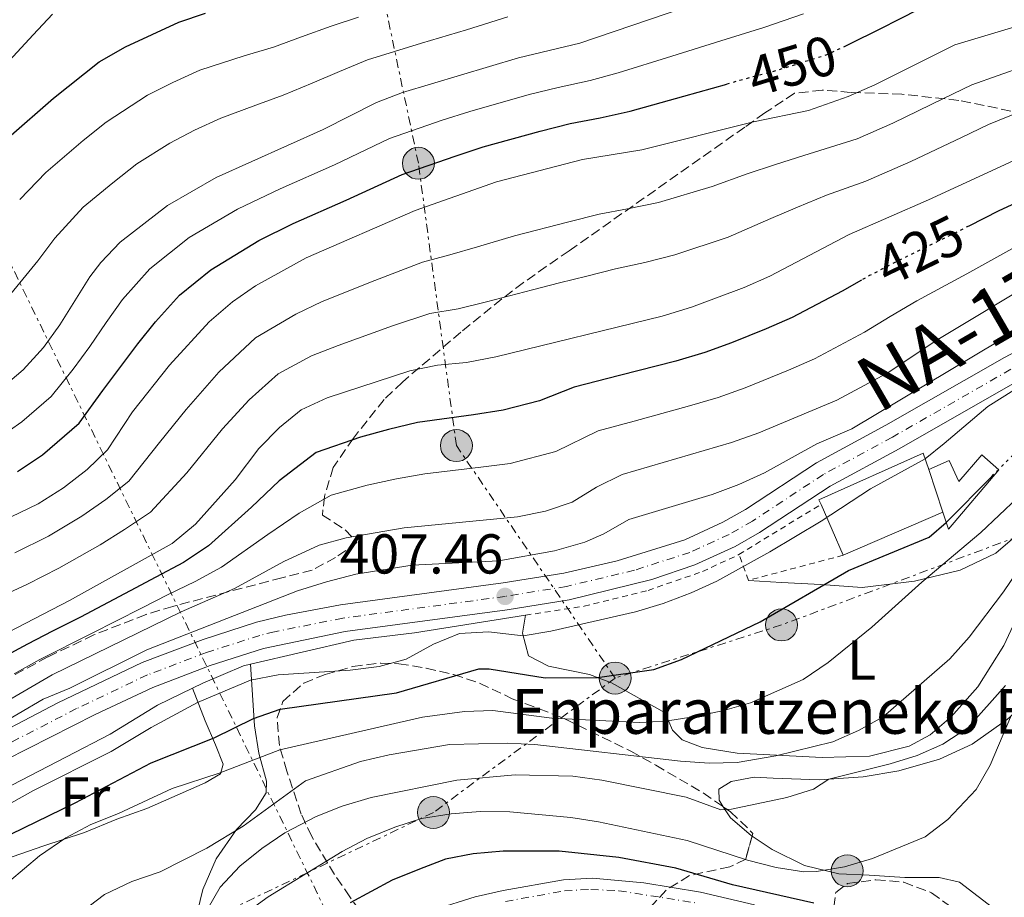
# Model space of a CAD drawing. Units: metres. Extents: x 596627 to 600052, y 4770757 to 4773120.
# Drawn here: x 597868 to 598043, y 4771197 to 4771353 of the extents above; entities that cross this region are included whole.
import ezdxf
from ezdxf.enums import TextEntityAlignment as Align

# ---------------------------------------------------------------- set-up
doc = ezdxf.new("R2010")
doc.units = ezdxf.units.M
doc.header["$MEASUREMENT"] = 0
for name, pattern in [('DGN Style 2', [1.7399219301090239, 1.043953158065414, -0.6959687720436097]), ('DGN Style 3', [2.435890702152634, 1.739921930109024, -0.6959687720436097]), ('DGN Style 4', [2.7856150101045474, 1.391937544087219, -0.6959687720436097, 0.001739921930109024, -0.6959687720436097]), ('DGN Style 5', [1.217945351076317, 0.5219765790327072, -0.6959687720436097]), ('DGN Style 7', [3.4798438602180486, 1.565929737098122, -0.6959687720436097, 0.5219765790327072, -0.6959687720436097])]:
    doc.linetypes.add(name, pattern=pattern)
for name, color, linetype, lineweight in [('Borda', 1, 'Continuous', 13), ('Carretera', 9, 'Continuous', 0), ('Cauce permanente', 151, 'Continuous', 13), ('Cauce permanente (área)', 142, 'Continuous', 13), ('Chamizo-cobertizo', 1, 'Continuous', 0), ('Construcción sin especificar', 1, 'Continuous', 0), ('Cota de curva de nivel directora', 7, 'Continuous', 0), ('Cota de punto acotado terreno', 7, 'Continuous', 0), ('Curva de nivel directora', 30, 'Continuous', 30), ('Curva de nivel directora no vista', 30, 'DGN Style 5', 30), ('Curva de nivel intermedia', 30, 'Continuous', 0), ('Eje cauce permanente (área)', 70, 'DGN Style 4', 0), ('Eje de carretera', 7, 'DGN Style 4', 0), ('Estanque', 4, 'Continuous', 0), ('Etiqueta de uso rústico', 92, 'Continuous', 0), ('Línea  de muro-pared o tapia', 1, 'Continuous', 13), ('Línea blanca (vial)', 7, 'Continuous', 13), ('Línea de cambio de uso (parcela vista)', 92, 'Continuous', 0), ('Línea eléctrica', 6, 'DGN Style 7', 0), ('Poste tendido eléctrico', 7, 'Continuous', 0), ('Punto acotado terreno (símbolo)', 7, 'Continuous', 0), ('Tela metálica o alambrada', 7, 'DGN Style 2', 0), ('Texto de Borda', 7, 'Continuous', 0), ('Texto de Carretera Interés Comunidad Foral', 1, 'Continuous', 0), ('Zona arbolada', 92, 'DGN Style 3', 0)]:
    doc.layers.add(name, color=color, linetype=linetype, lineweight=lineweight)
doc.styles.add('Style-Arial', font='arial.ttf')

# ---------------------------------------------------------------- blocks, each defined once
blk = doc.blocks.new('5PATER')
at = {"layer": 'Estanque', "linetype": 'Continuous', "lineweight": 0}
h = blk.add_hatch(color=51, dxfattribs=at)
edge = h.paths.add_edge_path()
edge.add_ellipse((0, 0), major_axis=(-0.1095731443231308, -0.1110710700762829), ratio=0.9994222409660317, start_angle=0, end_angle=360)
blk = doc.blocks.new('5PELE')
at = {"layer": 'Construcción sin especificar', "linetype": 'Continuous', "lineweight": 0}
h = blk.add_hatch(color=9, dxfattribs=at)
edge = h.paths.add_edge_path()
edge.add_arc((-2.000000476837158e-05, 0), 0.2850000000000001, 0, 360)
at = {"layer": 'Construcción sin especificar', "color": 252, "linetype": 'Continuous', "lineweight": 0}
blk.add_circle((-2.000000476837158e-05, 0), 0.2850000000000001, dxfattribs=at)

msp = doc.modelspace()

# ---------------------------------------------------------------- linework, layer by layer
at = {"layer": 'Borda', "color": 23, "linetype": 'Continuous', "lineweight": 0, "extrusion": (0.0008073158387423835, -0.001856416624494197, 0.9999979509771272), "elevation": -7966.826341336941, "flags": 128}
msp.add_lwpolyline([(598010.165855581, 4771260.231813977), (598014.1058704429, 4771251.171798365)], dxfattribs=at)
at = {"layer": 'Borda', "color": 23, "linetype": 'Continuous', "lineweight": 0, "extrusion": (0.01894838631597759, 0.008180079084131977, 0.9997869997965557), "elevation": 50768.42100795024, "flags": 128}
msp.add_lwpolyline([(4143474.067436323, -2439583.428669802), (4143474.067436323, -2439602.809755943)], dxfattribs=at)
at = {"layer": 'Borda', "color": 1, "linetype": 'Continuous', "lineweight": 13}
msp.add_polyline3d([(598029.9199999999, 4771273.02, 403.8399999999965), (598032.4199999999, 4771265.42, 407.429999999993), (598014.6299999999, 4771257.74, 407.8300000000018), (598010.6900000004, 4771266.800000001, 407.8500000000058), (598010.3300000001, 4771267.640000001, 407.8600000000006), (598028.9100000003, 4771275.939999999, 407.6399999999995)], close=True, dxfattribs=at)
at = {"layer": 'Borda', "color": 23, "linetype": 'Continuous', "lineweight": 0}
msp.add_polyline3d([(598029.9199999999, 4771273.02, 403.8399999999965), (598028.9100000003, 4771275.939999999, 407.6399999999995), (598010.3300000001, 4771267.640000001, 407.8600000000006), (598010.6900000004, 4771266.800000001, 407.8500000000058)], dxfattribs=at)
at = {"layer": 'Carretera', "color": 9, "linetype": 'Continuous', "lineweight": 0}
for points in [[(597858.7000000001, 4771223.140000001, 409.75), (597874.6700000028, 4771231.460000002, 409.4100000000035), (597889.6599999996, 4771238.640000002, 409.0800000000018), (597900.5500000018, 4771242.760000001, 408.929999999993), (597910.0700000012, 4771245.81, 408.7899999999936), (597915.1999999988, 4771247.079999999, 408.6199999999953), (597925.0300000013, 4771248.91, 408.179999999993), (597954.0199999994, 4771252.800000002, 407.4600000000065), (597964.8299999988, 4771254.550000002, 407.2299999999959), (597974.3700000007, 4771256.730000001, 406.9900000000052), (597986.4099999995, 4771260.499999999, 406.6600000000035), (597993.2100000011, 4771263.609999998, 406.5), (597997.23, 4771265.899999999, 406.3399999999965), (598009.8799999988, 4771274.21, 405.9700000000012), (598022.2600000016, 4771280.899999999, 405.679999999993), (598043.3799999997, 4771292.99, 405.2599999999948), (598073.8200000006, 4771309.060000001, 404.0399999999936), (598084.5599999984, 4771315.640000002, 403.7299999999959), (598095.75, 4771320.9, 403.4900000000052), (598103.8799999993, 4771323.960000001, 403.3399999999965), (598118.1200000019, 4771328.619999998, 403.0200000000041), (598133.1400000001, 4771332.87, 402.6600000000035), (598144.6099999989, 4771335.630000001, 402.3800000000047), (598154.8399999993, 4771337.099999999, 402.070000000007)], [(598155.2100000003, 4771332.290000001, 402.070000000007), (598150.2399999994, 4771331.730000001, 402.25), (598143.8799999979, 4771330.540000001, 402.4199999999983), (598131.8599999994, 4771327.540000001, 402.7200000000012), (598119.539999999, 4771324.01, 403.0200000000041), (598105.4799999997, 4771319.41, 403.3399999999965), (598097.6299999999, 4771316.460000002, 403.4900000000052), (598086.8500000017, 4771311.400000001, 403.7299999999959), (598076.2100000001, 4771304.87, 404.0399999999936), (598045.6999999998, 4771288.760000001, 405.2599999999948), (598024.6000000021, 4771276.689999999, 405.679999999993), (598012.350000001, 4771270.07, 405.9700000000012), (597999.749999999, 4771261.790000001, 406.3399999999965), (597995.4100000005, 4771259.320000002, 406.5), (597988.1900000009, 4771256.009999999, 406.6600000000035), (597980.5399999998, 4771253.430000001, 406.8600000000006), (597965.7899999998, 4771249.819999999, 407.2299999999959), (597954.7300000002, 4771248.029999999, 407.4600000000065), (597925.8400000005, 4771244.16, 408.179999999993), (597911.3000000007, 4771241.140000001, 408.7899999999936), (597901.780000001, 4771238.08, 408.929999999993), (597891.5500000005, 4771234.2, 409.0800000000018), (597881.2699999987, 4771229.359999998, 409.3099999999977), (597865.399999999, 4771221.27, 409.6499999999942)]]:
    msp.add_polyline3d(points, dxfattribs=at)
at = {"layer": 'Cauce permanente', "color": 151, "linetype": 'Continuous', "lineweight": 13}
msp.add_polyline3d([(597941.8399999999, 4771194.65, 372.7200000000012), (597949.0199999996, 4771196.859999999, 372.5899999999965), (597954.0199999996, 4771198.02, 372.4799999999959), (597964.7599999999, 4771199.92, 372.0500000000029), (597969.9400000004, 4771200.199999999, 371.7799999999988), (597979.0999999996, 4771199.4, 371.4600000000065), (597989.2000000002, 4771197.680000001, 371.3000000000029), (597998.8600000005, 4771195.470000001, 371.070000000007)], dxfattribs=at)
at = {"layer": 'Cauce permanente (área)', "color": 142, "linetype": 'Continuous', "lineweight": 13}
msp.add_polyline3d([(597941.8399999999, 4771194.65, 372.7200000000012), (597949.0199999996, 4771196.859999999, 372.5899999999965), (597954.0199999996, 4771198.02, 372.4799999999959), (597964.7599999999, 4771199.92, 372.0500000000029), (597969.9400000004, 4771200.199999999, 371.7799999999988), (597979.0999999996, 4771199.4, 371.4600000000065), (597989.2000000002, 4771197.680000001, 371.3000000000029), (597998.8600000005, 4771195.470000001, 371.070000000007)], dxfattribs=at)
at = {"layer": 'Chamizo-cobertizo', "color": 1, "linetype": 'Continuous', "lineweight": 0, "extrusion": (-0.1279242086400373, 0.3888895942266742, 0.912359731874458), "elevation": 1779364.371787534, "flags": 128}
msp.add_lwpolyline([(-2058990.390538284, -3964480.69534536), (-2058990.390538284, -3964471.926189187)], dxfattribs=at)
at = {"layer": 'Chamizo-cobertizo', "color": 1, "linetype": 'Continuous', "lineweight": 0}
msp.add_polyline3d([(598032.4199999999, 4771265.42, 407.429999999993), (598029.9199999999, 4771273.02, 403.8399999999965), (598033.5499999998, 4771274.619999999, 403.8399999999965), (598035.2699999996, 4771270.890000001, 403.8399999999965), (598039.3600000005, 4771275.630000001, 403.8399999999965), (598042.4100000003, 4771272.99, 403.8399999999965), (598033.4000000004, 4771262.42, 403.9600000000065)], close=True, dxfattribs=at)
msp.add_polyline3d([(598032.4199999999, 4771265.42, 407.429999999993), (598033.4000000004, 4771262.42, 403.9600000000065), (598042.4100000003, 4771272.99, 403.8399999999965), (598039.3600000005, 4771275.630000001, 403.8399999999965), (598035.2699999996, 4771270.890000001, 403.8399999999965), (598033.5499999998, 4771274.619999999, 403.8399999999965), (598029.9199999999, 4771273.02, 403.8399999999965)], dxfattribs=at)
at = {"layer": 'Curva de nivel directora', "color": 30, "linetype": 'Continuous', "lineweight": 30, "flags": 128}
for points, elevation in [([(598155.469999999, 4771403.650000002), (598148.2699999996, 4771399.430000001), (598139.2599999995, 4771394.130000004), (598131.5199999991, 4771389.810000001), (598123.8700000005, 4771385.92), (598119.1099999994, 4771384.210000001), (598108.7400000005, 4771381.36), (598103.8299999997, 4771380.060000002), (598098.8499999997, 4771378.850000001), (598088.3499999989, 4771376.029999999), (598083.6199999992, 4771374.369999999), (598075.7000000001, 4771371.890000002), (598070.6100000005, 4771370.27), (598061.0799999996, 4771367.310000001), (598053.5499999993, 4771364.699999999), (598048.86, 4771362.960000001), (598039.5100000001, 4771359.500000001), (598030.1699999993, 4771356.050000002), (598025.1499999991, 4771353.52), (598020.69, 4771351.270000001), (598016.2300000007, 4771349.02), (598015.169999999, 4771348.520000001)], 450), ([(597865.8599999989, 4771332.180000001), (597873.8699999999, 4771339.189999999), (597881.9999999992, 4771345.670000002), (597886.7099999987, 4771348.36), (597896.1999999993, 4771352.740000002), (597900.949999999, 4771354.310000001)], 475), ([(598126.2499999986, 4771354.310000001), (598121.2599999997, 4771352.630000002), (598116.53, 4771351.04), (598111.1799999991, 4771349.050000001), (598105.7699999998, 4771346.99), (598097.969999999, 4771344.070000002), (598087.5499999986, 4771339.720000002), (598079.7900000003, 4771336.710000001), (598074.6899999996, 4771334.510000002), (598065.2599999994, 4771329.930000002), (598056.2699999996, 4771325.560000001), (598051.4500000004, 4771323.320000002), (598046.9099999985, 4771321.220000001), (598042.3800000001, 4771319.110000002), (598037.0499999992, 4771316.410000001)], 425), ([(597867.4399999992, 4771272.640000002), (597871.9299999997, 4771275.640000001), (597878.4699999997, 4771281.27), (597882.6399999984, 4771287.109999999), (597888.8999999992, 4771295.410000001), (597892.0499999986, 4771299.310000001), (597896.329999999, 4771304.07), (597901.899999999, 4771308.619999999), (597910.4599999997, 4771313.800000003), (597916.5999999997, 4771316.880000004), (597926.03, 4771321.02), (597936.0399999992, 4771325.580000003), (597945.4800000006, 4771328.869999999), (597950.4499999994, 4771330.53), (597960.5999999993, 4771333.310000001), (597965.9999999995, 4771334.680000001), (597971.3099999981, 4771335.7), (597976.6500000001, 4771336.850000001), (597986.2599999993, 4771339.560000001), (597993.9199999992, 4771341.699999999)], 450), ([(598017.9099999993, 4771306.760000002), (598014.4400000003, 4771304.820000002), (598005.5499999988, 4771300.130000002), (598000.9199999997, 4771298.090000001), (597994.7100000004, 4771295.619999999), (597989.9699999995, 4771293.890000002), (597984.7999999997, 4771292.350000001), (597974.7900000005, 4771289.750000002), (597966.7100000003, 4771287.690000001), (597960.4999999988, 4771285.25), (597954.01, 4771283.58), (597948.7599999995, 4771282.750000001), (597938.7300000002, 4771281.420000001), (597933.5899999995, 4771280.130000002), (597928.6200000006, 4771278.79), (597920.7100000002, 4771276.050000003), (597914.0699999996, 4771271.020000001), (597909.17, 4771266.32), (597901.49, 4771259.440000001), (597897.0699999988, 4771256.440000001), (597892.0899999988, 4771253.859999999), (597887.5099999988, 4771251.430000001), (597878.6899999989, 4771246.74), (597873.690000001, 4771244.189999999), (597869.2400000007, 4771241.920000001), (597864.7300000001, 4771239.480000001)], 425), ([(597863.8699999996, 4771206.910000001), (597877.7500000001, 4771213.65), (597891.2999999997, 4771220.750000002), (597902.5099999993, 4771225.190000001), (597909.55, 4771228.640000002), (597914.2699999985, 4771230.310000001), (597935.04, 4771233.220000002), (597949.7000000007, 4771237.5), (597951.54, 4771237.5), (597961.5400000003, 4771235.880000002), (597970.8599999989, 4771235.970000001), (597980.8999999992, 4771237.380000002), (597985.8199999989, 4771239.140000001), (597999.8200000002, 4771245.880000002), (598015.5699999991, 4771255.039999999), (598029.9900000005, 4771260.970000002), (598033.0199999993, 4771263.590000001), (598041.1399999995, 4771271.800000001)], 400), ([(598009.409999999, 4771195.770000001), (597994.8899999993, 4771199.01), (597984.8299999987, 4771202.000000001), (597974.6399999985, 4771203.869999999), (597964.0300000003, 4771205), (597954.01, 4771205.029999999), (597948.6900000002, 4771204.52), (597943.7699999984, 4771203.59), (597939.0900000001, 4771201.800000002), (597934.2699999989, 4771199.870000001), (597926.7599999986, 4771195.82)], 375)]:
    msp.add_lwpolyline(points, dxfattribs=dict(at, elevation=elevation))
at = {"layer": 'Curva de nivel directora no vista', "color": 30, "linetype": 'DGN Style 5', "lineweight": 30, "flags": 128}
for points, elevation in [([(598015.169999999, 4771348.520000001), (598011.5599999991, 4771346.830000003), (598002.0399999997, 4771343.890000002), (597996.2199999992, 4771342.350000001), (597993.9199999992, 4771341.699999999)], 450), ([(598037.0499999992, 4771316.410000001), (598033.2699999996, 4771314.5), (598024.0199999983, 4771309.980000001), (598019.3499999989, 4771307.57), (598017.9099999993, 4771306.760000002)], 425), ([(598041.1399999995, 4771271.800000001), (598044.6299999988, 4771275.33), (598048.3399999992, 4771278.680000001), (598058.7799999996, 4771286.210000001)], 400)]:
    msp.add_lwpolyline(points, dxfattribs=dict(at, elevation=elevation))
at = {"layer": 'Curva de nivel intermedia', "color": 30, "linetype": 'Continuous', "lineweight": 0, "flags": 128}
for points, elevation in [([(597864.4800000021, 4771287.369999999), (597868.4600000007, 4771290.810000001), (597872.0599999994, 4771294.75), (597874.9900000019, 4771298.8), (597880.3499999996, 4771307.359999998), (597882.3099999998, 4771309.92), (597885.7600000009, 4771313.529999999), (597894.1699999997, 4771320.069999999), (597902.8800000002, 4771325.039999999), (597921.9500000008, 4771333.600000001), (597931.4500000003, 4771338.390000001), (597936.0999999995, 4771340.210000001), (597956.7700000005, 4771346.36), (597967.7000000004, 4771348.98), (597998.9900000007, 4771359.680000001)], 460), ([(597864.7000000011, 4771263.789999999), (597871.1200000006, 4771266.880000002), (597875.6500000012, 4771269.77), (597879.8700000013, 4771273.029999998), (597883.480000001, 4771276.499999999), (597887.9300000013, 4771283.300000001), (597894.5300000019, 4771291.59), (597901.6100000006, 4771299.329999999), (597905.7700000004, 4771302.899999999), (597909.8700000019, 4771305.76), (597918.900000002, 4771310.749999999), (597938.3300000002, 4771319.180000001), (597952.8400000011, 4771324.259999999), (597968.180000001, 4771328.26), (597978.7500000012, 4771329.970000001), (597998.6599999999, 4771334.999999999), (598008.4700000002, 4771336.999999999), (598015.54, 4771339.46), (598020.3099999999, 4771341.59), (598034.5700000004, 4771348.680000001), (598064.7000000007, 4771357.76)], 445), ([(597821.570000001, 4771311.350000001), (597829.9400000018, 4771314.600000001), (597837.270000001, 4771318.960000001), (597841.6299999995, 4771321.920000001), (597848.0900000016, 4771327.17), (597852.4900000002, 4771331.440000001), (597855.880000001, 4771335.189999999), (597859.5199999999, 4771338.760000001), (597863.1200000008, 4771342.779999999), (597866.7000000017, 4771346.630000001), (597870.2700000012, 4771350.470000001), (597873.690000001, 4771354.160000001)], 480.0000000000001), ([(597862.6, 4771242.359999999), (597876.7100000007, 4771249.699999999), (597895.0100000001, 4771259.840000001), (597899.1600000008, 4771263.27), (597906.2799999999, 4771271.180000001), (597910.490000001, 4771276.77), (597914.15, 4771280.519999999), (597918.0400000014, 4771283.660000001), (597922.6799999995, 4771285.8), (597937.4200000005, 4771290.579999999), (597942.310000001, 4771291.609999999), (597947.480000001, 4771292.09), (597952.7400000005, 4771293.08), (597982.3900000001, 4771300.359999999), (597987.5800000002, 4771301.92), (597996.9700000002, 4771305.430000001), (598001.5700000002, 4771307.499999999), (598015.7100000001, 4771314.88), (598029.8800000009, 4771321.08), (598071.4100000006, 4771340.210000001), (598110.1399999997, 4771354.21)], 430.0000000000001), ([(598007.5899999995, 4771354.199999998), (598000.5100000007, 4771351.779999998), (597993.7900000017, 4771349.710000001), (597984.0799999998, 4771346.689999999), (597974.5400000003, 4771343.720000001), (597969.5100000009, 4771342.34), (597963.8200000002, 4771341.099999999), (597958.6900000004, 4771339.829999999), (597948.0700000012, 4771336.789999999), (597943.1800000005, 4771335.249999999), (597933.7400000015, 4771331.980000001), (597923.9900000015, 4771327.31), (597914.2999999998, 4771323.009999999), (597906.6700000011, 4771319.42), (597898.0400000011, 4771314.34), (597891.0499999993, 4771308.8), (597886.2000000012, 4771303.33), (597883.270000001, 4771299.220000001), (597880.3400000007, 4771294.939999999), (597877.35, 4771290.930000001), (597873.4600000008, 4771286.039999999), (597868.2000000014, 4771281.499999999), (597863.76, 4771278.399999999)], 455.0000000000001), ([(597864.6600000008, 4771302.369999999), (597871.1000000006, 4771310.21), (597874.0900000011, 4771314.249999999), (597879.1300000014, 4771319.75), (597884.430000001, 4771324.130000001), (597888.7100000014, 4771327.48), (597894.5800000011, 4771331.149999999), (597899, 4771333.51), (597903.7000000007, 4771335.640000001), (597909.9400000012, 4771337.92), (597914.8200000006, 4771339.739999999), (597920.0000000016, 4771341.850000001), (597924.8699999999, 4771343.939999999), (597929.85, 4771346.009999999), (597939.5000000015, 4771348.959999999), (597947.480000001, 4771351.38), (597954.8400000016, 4771353.66)], 465.0000000000001), ([(597867.8400000016, 4771321.140000001), (597872.4900000007, 4771325.959999999), (597879.1500000015, 4771331.659999999), (597883.2400000019, 4771334.890000002), (597890.6500000015, 4771339.75), (597895.1300000009, 4771341.979999999), (597899.9499999998, 4771344.189999999), (597907.8700000015, 4771346.710000001), (597913.0800000017, 4771348.3), (597918.0599999994, 4771350.100000001), (597923.3400000011, 4771352.029999998), (597928.2600000007, 4771353.630000001)], 470), ([(597921.230000001, 4771259.53), (597926.0600000012, 4771260.819999999), (597936.4000000012, 4771262.61), (597956.5600000003, 4771264.579999999), (597961.5800000007, 4771265.59), (597966.3100000002, 4771267.220000001), (597970.6599999998, 4771269.859999998), (597975.2300000008, 4771272.149999999), (597994.7300000006, 4771277.829999999), (597999.600000001, 4771279.529999998), (598013.5199999994, 4771285.38), (598022.4600000002, 4771290.21), (598031.4900000002, 4771296.180000001), (598049.2100000008, 4771306.810000001), (598063.6500000001, 4771313.59), (598087.1500000008, 4771326.310000001), (598104.0700000012, 4771334.779999999), (598119.8, 4771341.560000001), (598134.2999999997, 4771346.599999999), (598159.7500000016, 4771353.140000001)], 415.0000000000002), ([(597866.9500000019, 4771258.189999999), (597872.9900000015, 4771261.15), (597878.9200000013, 4771264.7), (597883.1900000006, 4771267.680000001), (597887.3200000012, 4771270.949999999), (597892.7900000006, 4771277.859999998), (597897.5200000004, 4771283.730000001), (597903.3200000006, 4771290.359999999), (597909.8600000007, 4771296.490000002), (597917.0600000002, 4771300.720000001), (597921.7400000007, 4771302.949999998), (597931.1799999998, 4771306.679999999), (597939.6600000003, 4771309.989999999), (597944.5300000006, 4771311.259999999), (597949.4300000002, 4771312.680000001), (597956.0400000018, 4771314.66), (597965.7300000013, 4771317.140000001), (597971.1300000014, 4771318.519999999), (597976.2000000009, 4771319.490000002), (597981.7000000017, 4771320.619999999), (597991.2900000005, 4771323.42), (597997.5300000012, 4771325.699999998), (598002.5800000004, 4771327.37), (598007.6100000018, 4771328.960000001), (598017.1200000005, 4771331.939999999), (598023.5000000017, 4771334.75), (598032.5000000006, 4771339.119999998), (598037.5499999998, 4771341.57), (598046.9600000001, 4771344.889999999)], 440.0000000000001), ([(597854.1300000009, 4771221.659999999), (597872.0300000003, 4771232.07), (597876.7700000011, 4771234.08), (597890.4800000016, 4771240.890000001), (597917.3900000011, 4771251.409999999), (597922.5300000019, 4771253.03), (597927.7700000012, 4771254.369999999), (597937.8000000004, 4771255.949999999), (597953.2600000012, 4771256.74), (597963.2100000001, 4771258.529999998), (597968.5800000011, 4771260.100000001), (597971.9699999996, 4771261.550000001), (597976.410000001, 4771264.109999999), (597991.2900000005, 4771268.569999998), (597996.0700000017, 4771270.33), (598000.6100000013, 4771272.42), (598009.9600000011, 4771277.599999999), (598016.2000000017, 4771280.289999999), (598051.3000000007, 4771301.259999999), (598060.5499999999, 4771305.769999999), (598093.7900000014, 4771324.31), (598121.8300000018, 4771337.66)], 410), ([(597859.8700000008, 4771248.24), (597869.2100000017, 4771252.580000001), (597874.850000001, 4771255.429999998), (597882.1900000013, 4771259.619999999), (597886.5099999999, 4771262.33), (597891.1700000003, 4771265.399999999), (597897.6500000021, 4771272.42), (597904.0100000012, 4771280.25), (597908.7400000008, 4771285.440000001), (597913.9500000011, 4771290.08), (597919.8699999999, 4771293.259999999), (597924.5900000005, 4771295.140000001), (597934.3000000002, 4771298.63), (597940.9800000011, 4771300.8), (597946.0000000013, 4771301.67), (597951.0799999996, 4771302.880000001), (597959.2500000015, 4771305.060000001), (597964.0999999996, 4771306.279999998), (597968.9500000001, 4771307.49), (597974.0700000008, 4771308.78), (597979.2899999999, 4771309.92), (597984.6400000008, 4771311.27), (597994.1300000015, 4771314.42), (598001.7700000014, 4771317.759999999), (598006.5099999999, 4771319.75), (598011.6599999998, 4771321.920000001), (598018.7099999995, 4771324.41), (598026.6900000013, 4771327.92), (598035.7300000006, 4771332.189999999), (598040.5300000015, 4771334.470000001), (598049.7699999996, 4771338.210000001)], 435), ([(597889.5600000008, 4771248.32), (597894.3399999996, 4771250.75), (597899.1299999995, 4771253.039999999), (597903.8200000012, 4771255.619999998), (597912.0700000012, 4771261.460000001), (597917.6500000004, 4771265.27), (597923.3900000004, 4771268.430000001), (597929.8000000007, 4771270.23), (597934.9900000008, 4771271.369999999), (597940.0500000012, 4771272.259999999), (597950.0400000003, 4771273.41), (597955.2900000007, 4771274.079999999), (597963.3999999999, 4771276.24), (597970.9700000006, 4771279.92), (597977.4100000003, 4771281.649999999), (597987.2200000003, 4771284.350000001), (597992.3500000001, 4771285.859999998), (597997.1600000003, 4771287.579999999), (598004.8700000015, 4771290.749999999), (598009.5300000019, 4771292.749999999), (598018.4500000002, 4771297.51), (598022.99, 4771300.269999999), (598027.7500000009, 4771303.08), (598036.6700000014, 4771307.91), (598045.790000001, 4771312.96)], 420), ([(597865.8299999998, 4771213.329999999), (597870.1799999995, 4771215.789999999), (597884.1699999995, 4771222.770000001), (597891.2900000007, 4771227.050000001), (597899.5200000008, 4771231.489999999), (597908.970000001, 4771235.499999999), (597913.9000000019, 4771236.42), (597926.780000001, 4771237.24), (597931.9199999997, 4771237.9), (597936.740000001, 4771239.239999999), (597941.6000000002, 4771241.91), (597946.2300000016, 4771243.779999998), (597951.4300000007, 4771244.069999999), (597957.6199999999, 4771243.369999999), (597962.5500000007, 4771244.199999998), (597977.6500000015, 4771247.659999999), (597982.5800000001, 4771249.119999998), (597987.5399999999, 4771251.060000001), (597992.0900000008, 4771253.15), (598001.5900000003, 4771258.34), (598010.7000000009, 4771263.789999999), (598019.5099999999, 4771269.579999999), (598029.2800000019, 4771274.939999999), (598032.6200000013, 4771277.65), (598040.400000002, 4771284.26), (598049.2100000008, 4771289.77)], 405.0000000000002), ([(597863.2800000019, 4771197.390000001), (597871.3500000008, 4771204.16), (597876.0900000016, 4771207.42), (597880.5000000016, 4771209.789999999), (597885.4400000013, 4771211.720000001), (597895.0300000003, 4771216.21), (597903.400000001, 4771218.91), (597914.2000000014, 4771223.080000001), (597939.6600000003, 4771228.91), (597947.1600000013, 4771229.92), (597952.1600000014, 4771230.100000001), (597962.7000000004, 4771228.710000001), (597978.3300000011, 4771227.929999999), (597982.9600000001, 4771228.159999999), (597987.900000002, 4771228.930000001), (597993.1300000001, 4771229.999999999), (597998.1200000013, 4771231.42), (598007.4800000022, 4771235.630000001), (598011.9800000016, 4771238.609999998), (598019.74, 4771244.919999998), (598028.6400000005, 4771252.970000001), (598039.1600000014, 4771261.77), (598048.9699999995, 4771271.079999999)], 395.0000000000002), ([(597856.0199999998, 4771226.199999999), (597873.6500000008, 4771236.430000001), (597896.5999999995, 4771247.640000001), (597906.1500000004, 4771251.789999999), (597914.9600000014, 4771256.600000001), (597921.230000001, 4771259.53)], 415.0000000000002), ([(598049.5800000018, 4771260.599999999), (598043.2400000007, 4771251.239999999), (598037.1299999997, 4771243.159999999), (598033.6500000017, 4771239.289999999), (598021.8000000007, 4771228.939999999), (598017.3700000007, 4771226.519999999), (598012.7900000007, 4771224.509999999), (598002.660000001, 4771222.029999998), (597995.7400000008, 4771220.820000002), (597990.7400000007, 4771220.699999998), (597985.6199999999, 4771221.060000001), (597959.6800000007, 4771224.009999998), (597954.8100000002, 4771224.240000002), (597944.4800000014, 4771223.999999999), (597933.7200000013, 4771222.180000001), (597928.6100000016, 4771220.970000001), (597918.7800000013, 4771217.569999998), (597907.6800000013, 4771209.48), (597901.2000000017, 4771205.529999998), (597892.870000001, 4771201.34), (597887.8399999996, 4771199.619999998), (597882.9900000016, 4771197.269999999), (597878.9800000016, 4771194.279999998)], 390.0000000000002), ([(597866.8600000002, 4771236.599999999), (597871.4400000002, 4771239.17), (597880.6600000003, 4771243.779999998), (597889.5600000008, 4771248.32)], 420), ([(598043.5700000015, 4771234.529999999), (598036.8800000015, 4771227.01), (598032.4, 4771224.06), (598027.8300000012, 4771222.050000001), (598023.0200000012, 4771220.56), (598012.0900000011, 4771217.83), (598009.3300000007, 4771216.050000001), (598004.5899999999, 4771214.59), (597994.7199999993, 4771212.509999998), (597992.8500000007, 4771212.380000001), (597986.6600000015, 4771214.660000001), (597971.6200000009, 4771217.689999999), (597966.4700000011, 4771218.38), (597956.1500000014, 4771218.609999998), (597945.7599999999, 4771217.679999998), (597930.4700000013, 4771214.569999999), (597925.3300000003, 4771213.039999999), (597920.6800000012, 4771211.21), (597915.1200000001, 4771208.310000001), (597910.9800000006, 4771205.51), (597907.1000000002, 4771202.340000001), (597903.5599999997, 4771198.59), (597897.9600000005, 4771188.82)], 385), ([(598044.6199999999, 4771229.319999999), (598040.8500000013, 4771220.359999998), (598038.3500000001, 4771216.029999998), (598033.3200000009, 4771210.650000001), (598029.2300000006, 4771207.539999999), (598019.8700000017, 4771203.720000001), (598014.8800000007, 4771202.230000001), (598009.8899999995, 4771201.390000001), (598007.6200000008, 4771201.319999999), (598002.69, 4771202.130000001), (597997.5900000016, 4771203.439999998), (597986.8400000003, 4771206.939999999), (597971.0100000007, 4771210.230000001), (597966.070000001, 4771211), (597955.2200000014, 4771212.039999999), (597949.9300000007, 4771212.079999999), (597944.7400000007, 4771211.679999999), (597939.4600000011, 4771210.81), (597934.6900000013, 4771209.31), (597929.7300000014, 4771207.289999999), (597925.3200000015, 4771204.929999999), (597912.1400000006, 4771196.890000002), (597908.0600000013, 4771193.9)], 380.0000000000002)]:
    msp.add_lwpolyline(points, dxfattribs=dict(at, elevation=elevation))
at = {"layer": 'Eje cauce permanente (área)', "color": 70, "linetype": 'DGN Style 4', "lineweight": 0}
msp.add_polyline3d([(597954.4199999999, 4771196.060000001, 372.4799999999959), (597964.9600000001, 4771197.930000001, 372.0500000000029), (597969.6500000004, 4771198.199999999, 371.7899999999936), (597974.6399999997, 4771197.960000001, 371.5800000000018), (597988.5099999999, 4771195.779999999, 371.3000000000029)], dxfattribs=at)
at = {"layer": 'Eje de carretera', "color": 7, "linetype": 'DGN Style 4', "lineweight": 0}
msp.add_polyline3d([(598155.0199999998, 4771334.690000001, 402.070000000007), (598147.4200000024, 4771333.680000001, 402.3099999999977), (598132.5000000005, 4771330.199999999, 402.6900000000024), (598118.8299999977, 4771326.320000002, 403.0200000000042), (598104.6799999991, 4771321.680000002, 403.3399999999966), (598096.6900000006, 4771318.680000001, 403.4900000000052), (598085.7100000014, 4771313.520000001, 403.7299999999959), (598075.0100000015, 4771306.960000004, 404.0399999999937), (598044.5399999993, 4771290.880000001, 405.2599999999949), (598023.4300000002, 4771278.790000003, 405.6799999999932), (598011.11, 4771272.140000001, 405.9700000000012), (597998.4899999979, 4771263.840000002, 406.3399999999965), (597994.3099999981, 4771261.470000003, 406.5), (597987.3000000007, 4771258.250000001, 406.6600000000037), (597977.4499999981, 4771255.080000003, 406.9199999999982), (597965.3099999988, 4771252.189999999, 407.2299999999959), (597954.3699999999, 4771250.41, 407.4600000000065), (597925.4299999988, 4771246.53, 408.179999999993), (597913.2499999992, 4771244.109999999, 408.7100000000065), (597910.6799999988, 4771243.470000003, 408.7899999999936), (597901.1599999992, 4771240.420000001, 408.929999999993), (597890.6000000001, 4771236.42, 409.0800000000019), (597877.9699999992, 4771230.41, 409.3600000000007), (597862.0500000002, 4771222.210000001, 409.6999999999971)], dxfattribs=at)
at = {"layer": 'Línea  de muro-pared o tapia', "color": 1, "linetype": 'Continuous', "lineweight": 13, "extrusion": (0.05911879099276388, -0.1152813398213243, 0.9915720756659874), "elevation": -514281.6090075697, "flags": 128}
msp.add_lwpolyline([(2709229.583542138, 3939263.917273945), (2709247.89575247, 3939259.286080495), (2709258.125911382, 3939255.491512535), (2709277.176896586, 3939249.174641463)], dxfattribs=at)
at = {"layer": 'Línea  de muro-pared o tapia', "color": 1, "linetype": 'Continuous', "lineweight": 13}
for points in [[(597898.6399999997, 4771234.07, 409.1900000000023), (597900.5, 4771234.970000001, 409.1900000000023), (597907.7199999997, 4771238.060000001, 408.9700000000012), (597908.9900000002, 4771238.350000001, 408.929999999993)], [(597846.3499999996, 4771206.039999999, 410.3300000000018), (597855.1500000004, 4771210.930000001, 410.0099999999948), (597876.2000000002, 4771221.810000001, 408.2100000000065), (597883.9800000006, 4771225.880000001, 408.7899999999936), (597892.4199999999, 4771231.02, 409.2200000000012), (597898.6399999997, 4771234.07, 409.1900000000023)]]:
    msp.add_polyline3d(points, dxfattribs=at)
at = {"layer": 'Línea blanca (vial)', "color": 7, "linetype": 'Continuous', "lineweight": 13}
for points in [[(598154.8399999988, 4771337.100000001, 402.070000000007), (598144.6099999984, 4771335.630000001, 402.3800000000047), (598133.1399999997, 4771332.870000001, 402.6600000000035), (598118.1200000015, 4771328.619999999, 403.0200000000042), (598103.8799999988, 4771323.960000001, 403.3399999999966), (598095.7499999995, 4771320.900000001, 403.4900000000052), (598084.5599999981, 4771315.640000002, 403.7299999999959), (598073.8200000002, 4771309.060000001, 404.0399999999937), (598043.3799999993, 4771292.99, 405.2599999999949), (598022.2600000012, 4771280.9, 405.6799999999932), (598009.8799999984, 4771274.210000001, 405.9700000000012), (597997.2299999994, 4771265.9, 406.3399999999965), (597993.2100000005, 4771263.609999999, 406.5), (597986.409999999, 4771260.5, 406.6600000000037), (597974.3700000002, 4771256.730000001, 406.9900000000052), (597964.8299999982, 4771254.550000002, 407.2299999999959), (597954.019999999, 4771252.800000002, 407.4600000000065), (597925.0300000008, 4771248.91, 408.179999999993), (597915.1999999983, 4771247.08, 408.6199999999953), (597910.0700000008, 4771245.810000001, 408.7899999999936), (597900.5500000011, 4771242.760000002, 408.929999999993), (597889.6599999992, 4771238.640000002, 409.0800000000019), (597874.6700000024, 4771231.460000004, 409.4100000000036), (597858.6999999996, 4771223.140000001, 409.75)], [(598155.2099999998, 4771332.290000002, 402.070000000007), (598150.2399999988, 4771331.730000001, 402.2500000000001), (598143.8799999974, 4771330.540000002, 402.4199999999982), (598131.8599999989, 4771327.540000002, 402.7200000000012), (598119.5399999986, 4771324.010000001, 403.0200000000042), (598105.4799999993, 4771319.41, 403.3399999999966), (598097.6299999993, 4771316.460000002, 403.4900000000052), (598086.8500000013, 4771311.400000001, 403.7299999999959), (598076.2099999995, 4771304.87, 404.0399999999937), (598045.6999999994, 4771288.760000002, 405.2599999999949), (598024.6000000016, 4771276.689999999, 405.6799999999932), (598012.3500000006, 4771270.070000002, 405.9700000000012), (597999.7499999985, 4771261.790000002, 406.3399999999965), (597995.41, 4771259.320000002, 406.5), (597988.1900000004, 4771256.01, 406.6600000000037), (597980.5399999993, 4771253.430000001, 406.8600000000007), (597965.7899999993, 4771249.82, 407.2299999999959), (597954.7299999997, 4771248.03, 407.4600000000065), (597925.8400000001, 4771244.160000001, 408.179999999993), (597911.3000000002, 4771241.140000001, 408.7899999999936), (597901.7800000005, 4771238.080000001, 408.929999999993), (597891.55, 4771234.200000001, 409.0800000000019), (597881.2699999983, 4771229.359999999, 409.3099999999977), (597865.3999999985, 4771221.270000001, 409.6499999999942)]]:
    msp.add_polyline3d(points, dxfattribs=at)
at = {"layer": 'Línea de cambio de uso (parcela vista)', "color": 92, "linetype": 'Continuous', "lineweight": 0}
for points in [[(597997.75, 4771253.27, 403.7700000000041), (598003.6399999997, 4771252.890000001, 401.8399999999965), (598010.6299999999, 4771252.550000001, 400.1600000000035), (598018.0199999996, 4771252.02, 397.6100000000006), (598027.3300000001, 4771253.119999999, 395.6499999999942), (598035.4800000006, 4771255.109999999, 393.2599999999948), (598041.8399999999, 4771258.130000001, 391.7299999999959), (598047.7400000002, 4771263.17, 390.929999999993)], [(598046.9600000001, 4771249.560000001, 388.5399999999936), (598043.2999999998, 4771241.640000001, 387.5), (598038.6399999997, 4771234.310000001, 386.8300000000018), (598033.8700000001, 4771228.960000001, 386.429999999993), (598030.1699999999, 4771225.730000001, 386.4600000000065), (598026.4100000003, 4771223.730000001, 387.0399999999936), (598019.3300000001, 4771221.960000001, 388.1399999999995), (598010.9000000004, 4771221.720000001, 389.1499999999942), (597995.7300000006, 4771222.470000001, 391.4499999999971), (597989.4800000006, 4771223.460000001, 392.1900000000023), (597985.9199999999, 4771224.859999999, 393.0800000000018), (597984.2000000002, 4771226.600000001, 393.6600000000035), (597982.9299999997, 4771229.689999999, 395.4400000000023), (597973.3200000003, 4771235.029999999, 399.4499999999971), (597969.4199999999, 4771236.480000001, 400.0299999999988), (597962.1299999999, 4771237.960000001, 401.5399999999936), (597958.5599999996, 4771239.82, 402.6699999999983), (597957.4500000002, 4771243.869999999, 405.6699999999983), (597958.0099999999, 4771247.060000001, 407.0200000000041)], [(597908.9900000002, 4771238.350000001, 407.0800000000018), (597909.7300000006, 4771227.350000001, 398.75), (597910.4800000006, 4771222.449999999, 394.7899999999936), (597911.8399999999, 4771217.460000001, 391.4499999999971), (597911.79, 4771215.430000001, 390.5899999999965), (597909.8899999997, 4771212.390000001, 390.5), (597906.4699999997, 4771208.859999999, 389.8899999999995), (597902.8399999999, 4771203.67, 389), (597900.4699999997, 4771198.210000001, 387.4100000000035), (597899.04, 4771192.289999999, 386.0299999999988), (597897.6500000004, 4771187.230000001, 384.1300000000047), (597893.7199999997, 4771178.789999999, 383.1100000000006), (597887.5499999998, 4771171.350000001, 383.2700000000041), (597882.3600000005, 4771165.359999999, 382.4700000000012), (597880.0499999998, 4771161.24, 381.8600000000006), (597876.5099999999, 4771154.890000001, 381.7400000000052)], [(597846.3499999996, 4771206.039999999, 408.9199999999983), (597847.7999999998, 4771203.41, 405.179999999993), (597850.1699999999, 4771199.34, 401.0800000000018), (597851.8600000005, 4771197.779999999, 398.6900000000023), (597853.9400000004, 4771198.619999999, 397.9199999999983), (597858.9600000001, 4771201.119999999, 397.5500000000029), (597865.2999999998, 4771203.59, 396.6900000000023), (597871.9699999997, 4771205.880000001, 395.4100000000035), (597879.4100000003, 4771208.350000001, 394.5800000000018), (597885.1699999999, 4771210.730000001, 394.3600000000006), (597890.4900000002, 4771212.640000001, 394.4900000000052), (597900.9299999997, 4771217.210000001, 395.1000000000058), (597903.6200000001, 4771218.779999999, 395.1300000000047), (597904.1399999997, 4771220.5, 396.0800000000018), (597902.75, 4771223.99, 398.6199999999953), (597900.9299999997, 4771228.210000001, 402.4199999999983), (597898.6399999997, 4771234.07, 406.9900000000052)], [(597993.2729000002, 4771212.934599999, 384.9997000000003), (597992.5099999999, 4771214.09, 385.6699999999983), (597992.5, 4771216.060000001, 386.5500000000029), (597994.6500000004, 4771217.439999999, 387.0800000000018), (597998.7800000003, 4771218.189999999, 387.1100000000006), (598002.1799999997, 4771218.02, 386.4600000000065), (598010.3399999999, 4771217.699999999, 385.6999999999971), (598018.1799999997, 4771218.279999999, 384.75), (598024.5499999998, 4771219.34, 383.8899999999995), (598031.8399999999, 4771221.42, 382.7200000000012), (598037.6600000003, 4771224.100000001, 381.2799999999988), (598043.9199999999, 4771228.560000001, 379.8999999999942), (598049.2400000002, 4771233.15, 378.8899999999995), (598050.7400000002, 4771233.789999999, 378.5899999999965), (598052.1799999997, 4771233.800000001, 378.25), (598053.75, 4771233.5, 378.1000000000058)], [(598083.9500000002, 4771214.100000001, 372.4900000000052), (598082.5, 4771211.15, 372.5800000000018), (598079.3899999997, 4771206.640000001, 372.5800000000018), (598074.6200000001, 4771201.9, 372.6999999999971), (598068.5599999996, 4771198.82, 372.9799999999959), (598060.4199999999, 4771196.560000001, 373.8099999999977), (598052.0899999999, 4771194.91, 374.6900000000023), (598044.8600000005, 4771193.939999999, 375.0899999999965), (598042.0099999999, 4771194.359999999, 375.5200000000041), (598035.3700000001, 4771199.51, 376.75), (598031.7800000003, 4771200.33, 377.5099999999948), (598025.6200000001, 4771200.310000001, 378.4900000000052), (598019.25, 4771200.75, 379.570000000007), (598013.8799999999, 4771200.949999999, 380.0599999999977), (598007.7199999997, 4771202.460000001, 380.5200000000041), (598001.9800000006, 4771205.33, 381.7400000000052), (597998.4194999998, 4771207.6941, 382.2090000000026)], [(597998.4194999998, 4771207.6941, 382.2090000000026), (597998.2599999999, 4771207.800000001, 382.2299999999959), (597994.5700000003, 4771210.970000001, 383.8600000000006), (597993.2729000002, 4771212.934599999, 384.9997000000003)]]:
    msp.add_polyline3d(points, dxfattribs=at)
at = {"layer": 'Línea eléctrica', "color": 6, "linetype": 'DGN Style 7', "lineweight": 0, "extrusion": (0.8988842124481619, 0.4381862102525598, 0.0001332514434737765), "elevation": 2628134.68099633, "flags": 128}
msp.add_lwpolyline([(4026981.097522641, 178.5572616989675), (4026757.541349376, 162.5153615565515), (4026451.538533879, 140.5572613616045)], dxfattribs=at)
at = {"layer": 'Línea eléctrica', "color": 6, "linetype": 'DGN Style 7', "lineweight": 0}
for points in [[(597973.9799999995, 4771235.859999998, 399.7700000000041), (597945.6900000012, 4771277.279999998, 422.3000000000029), (597938.9099999996, 4771327.579999999, 450.6900000000023), (597927.6599999999, 4771381.26, 484.3500000000058), (597914.9200000016, 4771437, 522.6699999999983), (597907.6709874098, 4771469.855109566, 547.1165999999939), (597906.7299999996, 4771474.12, 550.2899999999936), (597886.7499999994, 4771517.429999999, 565.0899999999965), (597870.4400000015, 4771558.449999999, 581.0599999999977)], [(598357.1200000009, 4771429.119999999, 383.7599999999948), (598346.0599999991, 4771399.57, 391.6300000000047), (598332.6900000004, 4771372.800000002, 394.5599999999977), (598317.7899999984, 4771342.720000001, 390.1399999999995), (598283.9099999998, 4771333.529999999, 389.1900000000023), (598242.6400000016, 4771321.759999999, 383.3500000000058), (598206.0899999997, 4771304.540000001, 375.8899999999995), (598201.3799999979, 4771302.319999999, 374.8399999999965), (598153.4800000002, 4771292.369999998, 372.0899999999965), (598096.5199999989, 4771277.12, 373.5), (598052.5100000026, 4771263.609999998, 389.4400000000023), (598003.6499999993, 4771245.32, 399.0299999999988), (597973.9799999995, 4771235.859999998, 399.7700000000041)], [(597973.9799999995, 4771235.859999998, 399.7700000000041), (597941.6000000008, 4771211.910000001, 380.6399999999995), (597919.1111546706, 4771201.179820145, 383.2005999999965), (597899.1799999992, 4771191.67, 385.4700000000012), (597852.2899999997, 4771162.430000001, 390.3600000000006), (597819.3500000021, 4771139.980000001, 394.6000000000058), (597788.0300000004, 4771128.25, 406.2599999999948), (597786.5799999975, 4771127.66, 406.1000000000058)]]:
    msp.add_polyline3d(points, dxfattribs=at)
at = {"layer": 'Tela metálica o alambrada', "color": 7, "linetype": 'DGN Style 2', "lineweight": 0, "extrusion": (0.009464158239336157, 0.005780775177234044, 0.9999385042827239), "elevation": 33647.33350880961, "flags": 128}
msp.add_lwpolyline([(597965.4421910103, 4771143.082502622), (597980.0633344351, 4771152.012651836)], dxfattribs=at)
at = {"layer": 'Tela metálica o alambrada', "color": 7, "linetype": 'DGN Style 2', "lineweight": 0, "extrusion": (0.1554836413287786, -0.4257290179965377, 0.8913919679438711), "elevation": -1937922.184238556, "flags": 128}
msp.add_lwpolyline([(2198507.88549731, 3812280.147597127), (2198507.88549731, 3812285.641457336)], dxfattribs=at)
at = {"layer": 'Tela metálica o alambrada', "color": 7, "linetype": 'DGN Style 2', "lineweight": 0, "extrusion": (0.1007563387702863, 0.02668132905110163, 0.9945533001693143), "elevation": 187957.013151893, "flags": 128}
msp.add_lwpolyline([(4459196.526241524, -1789625.821875139), (4459196.526241524, -1789608.264420881)], dxfattribs=at)
at = {"layer": 'Tela metálica o alambrada', "color": 7, "linetype": 'DGN Style 2', "lineweight": 0}
msp.add_polyline3d([(597958.0099999999, 4771247.060000001, 407.0200000000041), (597968.4600000001, 4771248.66, 406.4100000000035), (597979.8499999996, 4771251.480000001, 406.5), (597989.5599999996, 4771254.850000001, 406.320000000007), (597996.0700000003, 4771257.869999999, 406.2599999999948)], dxfattribs=at)
at = {"layer": 'Zona arbolada', "color": 92, "linetype": 'DGN Style 3', "lineweight": 0}
for points in [[(598044.5300000003, 4771336.9, 445.4499999999971), (598035.2300000006, 4771338.800000001, 448.6000000000058), (598025.1200000001, 4771339.9, 451.4400000000023), (598015.9699999997, 4771340.210000001, 453.6699999999983), (598010.8899999997, 4771340.630000001, 454.6300000000047), (598005.9600000001, 4771340.050000001, 455.2599999999948), (598000.6900000004, 4771336.57, 455.4100000000035), (597997.1100000005, 4771334.029999999, 455.1999999999971), (597965.79, 4771311.99, 451.8300000000018), (597961.7100000001, 4771309.199999999, 451.0800000000018), (597957.6399999997, 4771306.32, 449.8699999999953), (597953.8099999996, 4771303.42, 448.429999999993), (597946.4900000002, 4771297.52, 445), (597936.0800000001, 4771288.600000001, 439.2599999999948), (597932.8200000003, 4771285.470000001, 437.0899999999965), (597927.3300000001, 4771278.609999999, 432.1000000000058), (597923.7400000002, 4771273.369999999, 428.8399999999965), (597922.1799999997, 4771268.24, 427.9799999999959), (597921.7999999998, 4771264.9, 427.3099999999977), (597925.8799999999, 4771262.300000001, 424.4799999999959), (597927.9500000002, 4771260.02, 422.1000000000058), (597924.1699999999, 4771257.359999999, 420.8099999999977), (597919.9900000002, 4771255.09, 420.2599999999948), (597914.5999999996, 4771253.720000001, 420.2599999999948), (597895.1299999999, 4771248.640000001, 422.25), (597890.3700000001, 4771247.189999999, 422.6300000000047), (597881.0700000003, 4771243.550000001, 423.3500000000058), (597872.8399999999, 4771239.619999999, 424.0899999999965), (597859.6600000003, 4771232.58, 425.5800000000018)], [(598044.5300000003, 4771336.9, 445.4499999999971), (598035.2300000006, 4771338.800000001, 448.6000000000058), (598025.1200000001, 4771339.9, 451.4400000000023), (598015.9699999997, 4771340.210000001, 453.6699999999983), (598010.8899999997, 4771340.630000001, 454.6300000000047), (598005.9600000001, 4771340.050000001, 455.2599999999948), (598000.6900000004, 4771336.57, 455.4100000000035), (597997.1100000005, 4771334.029999999, 455.1999999999971), (597965.79, 4771311.99, 451.8300000000018), (597961.7100000001, 4771309.199999999, 451.0800000000018), (597957.6399999997, 4771306.32, 449.8699999999953), (597953.8099999996, 4771303.42, 448.429999999993), (597946.4900000002, 4771297.52, 445), (597936.0800000001, 4771288.600000001, 439.2599999999948), (597932.8200000003, 4771285.470000001, 437.0899999999965), (597927.3300000001, 4771278.609999999, 432.1000000000058), (597923.7400000002, 4771273.369999999, 428.8399999999965), (597922.1799999997, 4771268.24, 427.9799999999959), (597921.7999999998, 4771264.9, 427.3099999999977), (597925.8799999999, 4771262.300000001, 424.4799999999959), (597927.9500000002, 4771260.02, 422.1000000000058), (597924.1699999999, 4771257.359999999, 420.8099999999977), (597919.9900000002, 4771255.09, 420.2599999999948), (597914.5999999996, 4771253.720000001, 420.2599999999948), (597895.1299999999, 4771248.640000001, 422.25), (597890.3700000001, 4771247.189999999, 422.6300000000047), (597881.0700000003, 4771243.550000001, 423.3500000000058), (597872.8399999999, 4771239.619999999, 424.0899999999965), (597859.6600000003, 4771232.58, 425.5800000000018)], [(597928.3899999997, 4771194.550000001, 391.1699999999983), (597926.7000000002, 4771196.869999999, 391.6199999999953), (597923.9900000002, 4771200.84, 392.9799999999959), (597919.9199999999, 4771207.640000001, 396.4499999999971), (597918.0300000003, 4771211.630000001, 398.9199999999983), (597915.4699999997, 4771219.27, 403.8000000000029), (597914.1299999999, 4771223.850000001, 406), (597913.7599999999, 4771228.810000001, 407.6699999999983), (597914.7599999999, 4771231.710000001, 408.1699999999983), (597918.4800000006, 4771234.939999999, 408.3000000000029), (597922.2800000003, 4771236.52, 408.25), (597927.25, 4771237.91, 408.1999999999971), (597932.2199999997, 4771238.539999999, 408.0800000000018), (597935.4600000001, 4771238.4, 407.8699999999953), (597940.3300000001, 4771237.630000001, 407.2299999999959), (597945.1699999999, 4771236.5, 406.3000000000029), (597949.8399999999, 4771234.939999999, 405.2299999999959), (597955.6399999997, 4771232.180000001, 403.6999999999971), (597960.4199999999, 4771230.380000001, 401.9400000000023), (597965.1500000004, 4771228.560000001, 399.9700000000012), (597976.7599999999, 4771222.83, 394.4600000000065), (597981.2400000002, 4771220.33, 392.8500000000058), (597989.7000000002, 4771215.390000001, 390.929999999993), (597994.5599999996, 4771212.050000001, 389.3500000000058), (597998.5599999996, 4771208.189999999, 387.6399999999995), (597997.2599999999, 4771203.600000001, 385.9600000000065), (597994.4100000003, 4771202.230000001, 385.7200000000012), (597987.2400000002, 4771200.67, 385.9499999999971), (597983.0599999996, 4771198.060000001, 385.4900000000052), (597979.6600000003, 4771194.350000001, 384.8500000000058)], [(597928.3899999997, 4771194.550000001, 391.1699999999983), (597926.7000000002, 4771196.869999999, 391.6199999999953), (597923.9900000002, 4771200.84, 392.9799999999959), (597919.9199999999, 4771207.640000001, 396.4499999999971), (597918.0300000003, 4771211.630000001, 398.9199999999983), (597915.4699999997, 4771219.27, 403.8000000000029), (597914.1299999999, 4771223.850000001, 406), (597913.7599999999, 4771228.810000001, 407.6699999999983), (597914.7599999999, 4771231.710000001, 408.1699999999983), (597918.4800000006, 4771234.939999999, 408.3000000000029), (597922.2800000003, 4771236.52, 408.25), (597927.25, 4771237.91, 408.1999999999971), (597932.2199999997, 4771238.539999999, 408.0800000000018), (597935.4600000001, 4771238.4, 407.8699999999953), (597940.3300000001, 4771237.630000001, 407.2299999999959), (597945.1699999999, 4771236.5, 406.3000000000029), (597949.8399999999, 4771234.939999999, 405.2299999999959), (597955.6399999997, 4771232.180000001, 403.6999999999971), (597960.4199999999, 4771230.380000001, 401.9400000000023), (597965.1500000004, 4771228.560000001, 399.9700000000012), (597976.7599999999, 4771222.83, 394.4600000000065), (597981.2400000002, 4771220.33, 392.8500000000058), (597989.7000000002, 4771215.390000001, 390.929999999993), (597993.2729000002, 4771212.934599999, 389.7684000000008)], [(597993.2729000002, 4771212.934599999, 389.7684000000008), (597994.5599999996, 4771212.050000001, 389.3500000000058), (597998.5599999996, 4771208.189999999, 387.6399999999995), (597998.4194999998, 4771207.6941, 387.4584999999934)], [(597998.4194999998, 4771207.6941, 387.4584999999934), (597997.2599999999, 4771203.600000001, 385.9600000000065), (597994.4100000003, 4771202.230000001, 385.7200000000012), (597987.2400000002, 4771200.67, 385.9499999999971), (597983.0599999996, 4771198.060000001, 385.4900000000052), (597979.6600000003, 4771194.350000001, 384.8500000000058)], [(598012.6500000004, 4771192.619999999, 384.320000000007), (598013.3200000003, 4771197.65, 384.1199999999953), (598015.4400000004, 4771199.230000001, 384.1100000000006), (598020.4699999997, 4771199.92, 383.9499999999971), (598025.4400000004, 4771199.470000001, 383.6100000000006), (598030.4100000003, 4771197.619999999, 383.0399999999936), (598037.6500000004, 4771192.310000001, 381.8899999999995)], [(598012.6500000004, 4771192.619999999, 384.320000000007), (598013.3200000003, 4771197.65, 384.1199999999953), (598015.4400000004, 4771199.230000001, 384.1100000000006), (598020.4699999997, 4771199.92, 383.9499999999971), (598025.4400000004, 4771199.470000001, 383.6100000000006), (598030.4100000003, 4771197.619999999, 383.0399999999936), (598037.6500000004, 4771192.310000001, 381.8899999999995)]]:
    msp.add_polyline3d(points, dxfattribs=at)

# ---------------------------------------------------------------- block references
at = {"layer": 'Poste tendido eléctrico', "color": 7, "linetype": 'Continuous', "lineweight": 0, "xscale": 10, "yscale": 10, "zscale": 10}
for p in [(597938.9099999996, 4771327.579999999, 450.6900000000023), (597945.6900000012, 4771277.279999998, 422.3000000000029), (598003.6499999993, 4771245.32, 399.0299999999988), (597973.9799999995, 4771235.859999998, 399.7700000000041), (597941.6000000008, 4771211.910000001, 380.6399999999995), (598015.3700000007, 4771201.510000001, 379.9400000000023)]:
    msp.add_blockref('5PELE', p, dxfattribs=at)
at = {"layer": 'Punto acotado terreno (símbolo)', "color": 7, "linetype": 'Continuous', "lineweight": 0, "xscale": 10, "yscale": 10, "zscale": 10}
msp.add_blockref('5PATER', (597954.3699999999, 4771250.41, 407.4600000000065), dxfattribs=at)

# ---------------------------------------------------------------- texts
at = {"layer": 'Cota de curva de nivel directora', "color": 7, "linetype": 'Continuous', "lineweight": 0, "style": 'Style-Arial'}
for s, rotation, p in [('450', 17, (598005.53115775, 4771344.966257106, 450)), ('425', 26, (598028.3001066418, 4771312.070201565, 425))]:
    msp.add_text(s, height=7.000000000000002, rotation=rotation, dxfattribs=at).set_placement(p, align=Align.MIDDLE_CENTER)
at = {"layer": 'Cota de punto acotado terreno', "color": 7, "linetype": 'Continuous', "lineweight": 0, "style": 'Style-Arial'}
msp.add_text('407.46', height=7.000000000000002, dxfattribs=at).set_placement((597924.8999999994, 4771254.48, 407.4600000000065))
at = {"layer": 'Etiqueta de uso rústico', "color": 92, "linetype": 'Continuous', "lineweight": 0, "style": 'Style-Arial'}
for s, p in [('L', (598017.9114203786, 4771239.060010002, 394.0399999999936)), ('Fr', (597879.5036852648, 4771214.680009999, 401.5200000000041))]:
    msp.add_text(s, height=7.000000000000002, dxfattribs=at).set_placement(p, align=Align.MIDDLE_CENTER)
at = {"layer": 'Texto de Borda', "color": 7, "linetype": 'Continuous', "lineweight": 0, "style": 'Style-Arial'}
msp.add_text('Enparantzeneko Borda', height=8, dxfattribs=at).set_placement((597955.440000001, 4771225.930000001, 391.6000000000058))
at = {"layer": 'Texto de Carretera Interés Comunidad Foral', "color": 1, "linetype": 'Continuous', "lineweight": 0, "style": 'Style-Arial'}
msp.add_text('NA-170', height=10, rotation=30.12881, dxfattribs=at).set_placement((598038.2214400045, 4771298.666740899, 413.929999999993), align=Align.MIDDLE_CENTER)

doc.saveas('drawing.dxf')
